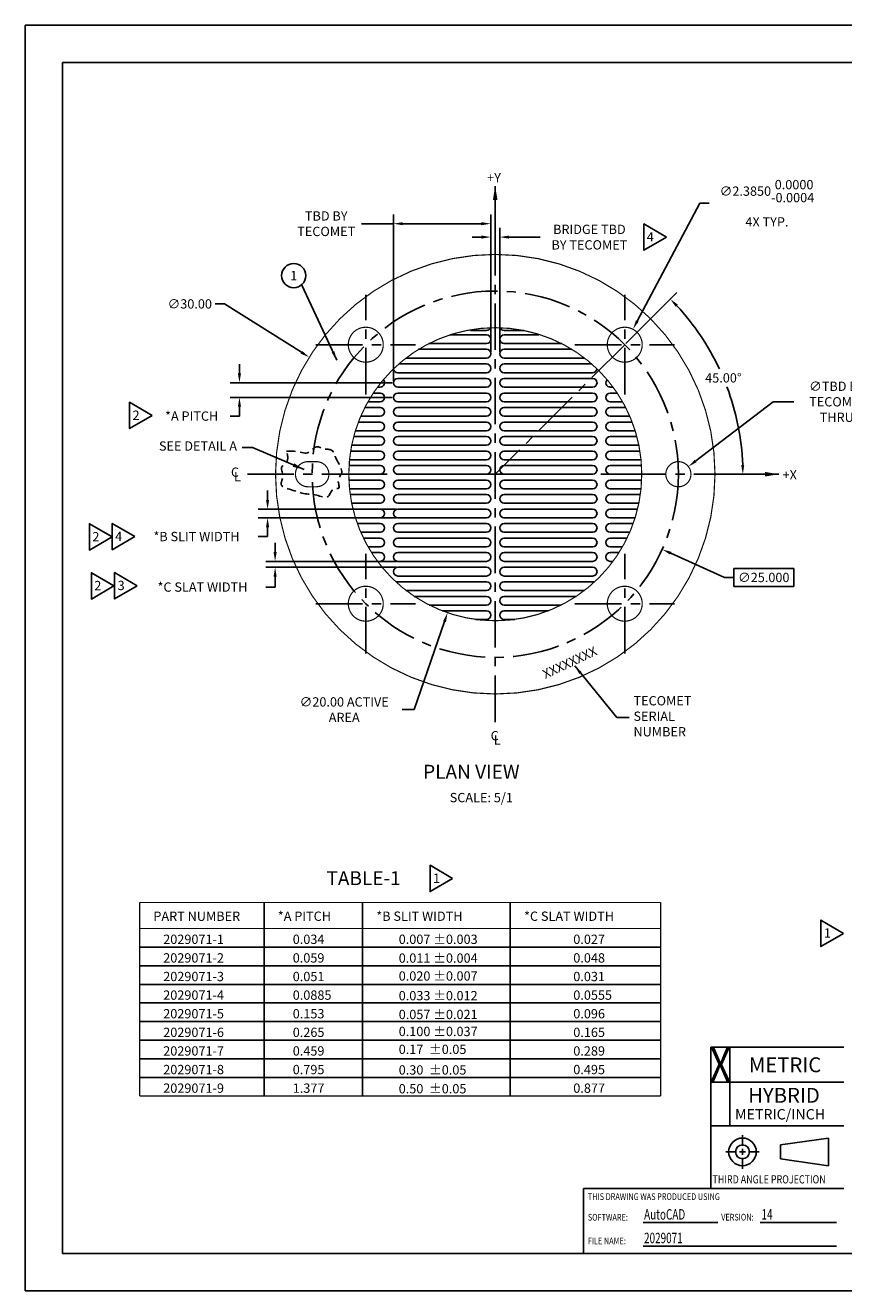
# Model space of a CAD drawing. Extents: x -32 to 80, y -56 to 31.
# Drawn here: x -32 to 24, y -56 to 31 of the extents above; entities that cross this region are included whole.
import ezdxf
from ezdxf.enums import TextEntityAlignment as Align

# ---------------------------------------------------------------- set-up
doc = ezdxf.new("R2010")
doc.units = 0
doc.linetypes.add('CENTER', pattern=[50.8, 31.75, -6.35, 6.35, -6.35])
doc.linetypes.add('DASHED', pattern=[0.75, 0.5, -0.25])
doc.layers.get('0').update_dxf_attribs({"linetype": 'CONTINUOUS'})
doc.layers.get('DEFPOINTS').update_dxf_attribs({"linetype": 'CONTINUOUS'})
for name, color, linetype in [('BASIC', 5, 'CONTINUOUS'), ('DIM', 3, 'CONTINUOUS'), ('GRID', 5, 'CONTINUOUS')]:
    doc.layers.add(name, color=color, linetype=linetype)
doc.styles.add('ROMAND', font='romand', dxfattribs={"width": 0.8})
doc.styles.add('ROMANS', font='romans.shx', dxfattribs={"width": 0.9})
doc.dimstyles.get("Standard").update_dxf_attribs({"dimtxt": 0.18, "dimasz": 0.18, "dimexe": 0.18, "dimexo": 0.0625, "dimgap": 0.09, "dimtad": 0, "dimtih": 1, "dimtoh": 1, "dimdec": 4, "dimzin": 0, "dimtxsty": 'STANDARD', "dimcen": 0.09, "dimazin": 3, "dimtfac": 1, "dimtdec": 4, "dimtofl": 0, "dimtmove": 0, "dimatfit": 3, "dimtolj": 1, "dimtzin": 0})

# ---------------------------------------------------------------- blocks, each defined once
blk = doc.blocks.new('*D5')
at = {"color": 0, "linetype": 'BYBLOCK'}
for p, q in [((18.975, 4.943), (13.686, 0.906)), ((20.377, 4.943), (18.975, 4.943))]:
    blk.add_line(p, q, dxfattribs=at)
blk.add_solid([(13.622, 0.99), (13.75, 0.821), (13.181, 0.52)], dxfattribs=at)
at = {"layer": 'DEFPOINTS', "color": 0, "linetype": 'BYBLOCK'}
for p in [(13.181, 0.52), (11.819, -0.52)]:
    blk.add_point(p, dxfattribs=at)
at = {"color": 0, "linetype": 'BYBLOCK', "insert": (23.311, 4.943), "char_height": 0.635, "attachment_point": 5}
blk.add_mtext('\\A1;∅TBD BY\\P TECOMET\\PTHRU', dxfattribs=at)
blk = doc.blocks.new('*D6')
at = {"color": 0, "linetype": 'BYBLOCK'}
for p, q in [((-0.305, 8.326), (-0.305, 16.817)), ((0.305, 8.326), (0.305, 16.817)), ((-0.94, 16.182), (-1.575, 16.182)), ((0.94, 16.182), (3.056, 16.182))]:
    blk.add_line(p, q, dxfattribs=at)
for points in [[(-0.94, 16.288), (-0.94, 16.076), (-0.305, 16.182)], [(0.94, 16.288), (0.94, 16.076), (0.305, 16.182)]]:
    blk.add_solid(points, dxfattribs=at)
at = {"layer": 'DEFPOINTS', "color": 0, "linetype": 'BYBLOCK'}
for p in [(0.305, 16.182), (-0.305, 8.226), (0.305, 8.226)]:
    blk.add_point(p, dxfattribs=at)
at = {"color": 0, "linetype": 'BYBLOCK', "insert": (6.426, 16.182), "char_height": 0.635, "attachment_point": 5}
blk.add_mtext('\\A1;BRIDGE TBD\\PBY TECOMET', dxfattribs=at)
blk = doc.blocks.new('*D7')
at = {"color": 0, "linetype": 'BYBLOCK'}
for p, q in [((-6.945, 6.344), (-6.945, 17.732)), ((-0.305, 8.326), (-0.305, 17.732)), ((-6.945, 17.097), (-9.122, 17.097)), ((-0.94, 17.097), (-6.31, 17.097))]:
    blk.add_line(p, q, dxfattribs=at)
for points in [[(-6.31, 17.203), (-6.31, 16.992), (-6.945, 17.097)], [(-0.94, 17.203), (-0.94, 16.992), (-0.305, 17.097)]]:
    blk.add_solid(points, dxfattribs=at)
at = {"layer": 'DEFPOINTS', "color": 0, "linetype": 'BYBLOCK'}
for p in [(-0.305, 17.097), (-0.305, 8.226), (-6.945, 6.244)]:
    blk.add_point(p, dxfattribs=at)
at = {"color": 0, "linetype": 'BYBLOCK', "insert": (-11.538, 17.097), "char_height": 0.635, "attachment_point": 5}
blk.add_mtext('\\A1;TBD BY\\PTECOMET', dxfattribs=at)
blk = doc.blocks.new('*D8')
at = {"color": 0, "linetype": 'BYBLOCK'}
for p, q in [((-15.543, -1.754), (-15.543, -1.119)), ((-6.748, -2.389), (-16.178, -2.389)), ((-6.748, -2.983), (-16.178, -2.983)), ((-15.543, -4.253), (-16.178, -4.253)), ((-15.543, -3.618), (-15.543, -4.253))]:
    blk.add_line(p, q, dxfattribs=at)
for points in [[(-15.649, -1.754), (-15.437, -1.754), (-15.543, -2.389)], [(-15.649, -3.618), (-15.437, -3.618), (-15.543, -2.983)]]:
    blk.add_solid(points, dxfattribs=at)
at = {"layer": 'DEFPOINTS', "color": 0, "linetype": 'BYBLOCK'}
for p in [(-6.648, -2.389), (-15.543, -2.983), (-6.648, -2.983)]:
    blk.add_point(p, dxfattribs=at)
at = {"color": 0, "linetype": 'BYBLOCK', "insert": (-20.394, -4.253), "char_height": 0.635, "attachment_point": 5}
blk.add_mtext('\\A1;*B SLIT WIDTH', dxfattribs=at)
blk = doc.blocks.new('*D9')
at = {"color": 0, "linetype": 'BYBLOCK'}
for p, q in [((-15.03, -5.312), (-15.03, -4.677)), ((-6.748, -5.947), (-15.665, -5.947)), ((-6.748, -6.353), (-15.665, -6.353)), ((-15.03, -7.702), (-15.665, -7.702)), ((-15.03, -6.988), (-15.03, -7.702))]:
    blk.add_line(p, q, dxfattribs=at)
for points in [[(-15.135, -5.312), (-14.924, -5.312), (-15.03, -5.947)], [(-15.135, -6.988), (-14.924, -6.988), (-15.03, -6.353)]]:
    blk.add_solid(points, dxfattribs=at)
at = {"layer": 'DEFPOINTS', "color": 0, "linetype": 'BYBLOCK'}
for p in [(-6.648, -5.947), (-15.03, -6.353), (-6.648, -6.353)]:
    blk.add_point(p, dxfattribs=at)
at = {"color": 0, "linetype": 'BYBLOCK', "insert": (-19.986, -7.702), "char_height": 0.635, "attachment_point": 5}
blk.add_mtext('\\A1;*C SLAT WIDTH', dxfattribs=at)
blk = doc.blocks.new('*D10')
at = {"color": 0, "linetype": 'BYBLOCK'}
for p, q in [((-17.463, 6.879), (-17.463, 7.514)), ((-7.045, 6.244), (-18.098, 6.244)), ((-7.045, 5.243), (-18.098, 5.243)), ((-17.463, 4.608), (-17.463, 3.967)), ((-17.463, 3.967), (-18.098, 3.967))]:
    blk.add_line(p, q, dxfattribs=at)
for points in [[(-17.569, 6.879), (-17.357, 6.879), (-17.463, 6.244)], [(-17.569, 4.608), (-17.357, 4.608), (-17.463, 5.243)]]:
    blk.add_solid(points, dxfattribs=at)
at = {"layer": 'DEFPOINTS', "color": 0, "linetype": 'BYBLOCK'}
for p in [(-6.945, 6.244), (-17.463, 5.243), (-6.945, 5.243)]:
    blk.add_point(p, dxfattribs=at)
at = {"color": 0, "linetype": 'BYBLOCK', "insert": (-20.726, 3.967), "char_height": 0.635, "attachment_point": 5}
blk.add_mtext('\\A1;*A PITCH  ', dxfattribs=at)
blk = doc.blocks.new('CIRNUM')
blk.add_circle((0.011, -0.043), 0.162)
at = {"flags": 4}
blk.add_attdef('NUM', text='', height=0.125, dxfattribs=at).set_placement((0.011, -0.105), align=Align.CENTER)
blk = doc.blocks.new('*D14')
at = {"color": 0, "linetype": 'BYBLOCK'}
for p, q in [((15.646, -7.046), (11.977, -5.393)), ((20.374, -6.429), (16.281, -6.429)), ((16.281, -6.429), (16.281, -7.664)), ((20.374, -7.664), (20.374, -6.429)), ((16.281, -7.046), (15.646, -7.046)), ((16.281, -7.664), (20.374, -7.664))]:
    blk.add_line(p, q, dxfattribs=at)
blk.add_solid([(12.02, -5.297), (11.933, -5.49), (11.398, -5.133)], dxfattribs=at)
at = {"layer": 'DEFPOINTS', "color": 0, "linetype": 'BYBLOCK'}
for p in [(-11.398, 5.133), (11.398, -5.133)]:
    blk.add_point(p, dxfattribs=at)
at = {"color": 0, "linetype": 'BYBLOCK', "insert": (18.328, -7.046), "char_height": 0.635, "attachment_point": 5}
blk.add_mtext('\\A1;∅25.000', dxfattribs=at)
blk = doc.blocks.new('TRIANGNUM')
blk.add_lwpolyline([(0.126, 0.01), (-0.178, 0.187), (-0.178, -0.167)], close=True)
at = {"flags": 4}
blk.add_attdef('NUM', text='', height=0.125, dxfattribs=at).set_placement((-0.091, -0.049), align=Align.CENTER)
blk = doc.blocks.new('*D20')
at = {"color": 0, "linetype": 'BYBLOCK'}
blk.add_line((8.91, 8.91), (12.401, 12.401), dxfattribs=at)
for start, end in [(25.1808, 42.84765), (2.15257, 20.63492)]:
    blk.add_arc((0, 0), 16.903, start, end, dxfattribs=at)
for points in [[(12.316, 11.422), (12.469, 11.568), (11.952, 11.952)], [(16.997, 0.637), (16.785, 0.633), (16.903, 0)]]:
    blk.add_solid(points, dxfattribs=at)
at = {"layer": 'DEFPOINTS', "color": 0, "linetype": 'BYBLOCK'}
for p in [(8.839, 8.839), (16.327, 4.375), (-16.914, 0), (0, 0), (16.914, 0)]:
    blk.add_point(p, dxfattribs=at)
at = {"color": 0, "linetype": 'BYBLOCK', "insert": (15.572, 6.574), "char_height": 0.635, "attachment_point": 5}
blk.add_mtext('\\A1;45.00°', dxfattribs=at)
blk = doc.blocks.new('*D21')
at = {"color": 0, "linetype": 'BYBLOCK'}
for p, q in [((-5.534, -16.069), (-3.463, -10.055)), ((-6.36, -16.069), (-5.534, -16.069))]:
    blk.add_line(p, q, dxfattribs=at)
blk.add_solid([(-3.563, -10.021), (-3.363, -10.09), (-3.256, -9.455)], dxfattribs=at)
at = {"layer": 'DEFPOINTS', "color": 0, "linetype": 'BYBLOCK'}
for p in [(3.256, 9.455), (-3.256, -9.455)]:
    blk.add_point(p, dxfattribs=at)
at = {"color": 0, "linetype": 'BYBLOCK', "insert": (-10.311, -16.069), "char_height": 0.635, "attachment_point": 5}
blk.add_mtext('\\A1;∅20.00 ACTIVE\\PAREA', dxfattribs=at)
blk = doc.blocks.new('*D22')
at = {"color": 0, "linetype": 'BYBLOCK'}
for p, q in [((-19.127, 11.624), (-18.492, 11.624)), ((-18.492, 11.624), (-13.237, 8.321))]:
    blk.add_line(p, q, dxfattribs=at)
blk.add_solid([(-13.181, 8.41), (-13.293, 8.231), (-12.699, 7.983)], dxfattribs=at)
at = {"layer": 'DEFPOINTS', "color": 0, "linetype": 'BYBLOCK'}
for p in [(-12.699, 7.983), (12.699, -7.983)]:
    blk.add_point(p, dxfattribs=at)
at = {"color": 0, "linetype": 'BYBLOCK', "insert": (-20.855, 11.624), "char_height": 0.635, "attachment_point": 5}
blk.add_mtext('\\A1;∅30.00', dxfattribs=at)
blk = doc.blocks.new('*D23')
at = {"color": 0, "linetype": 'BYBLOCK'}
for p, q in [((13.96, 18.494), (9.695, 10.453)), ((14.595, 18.494), (13.96, 18.494))]:
    blk.add_line(p, q, dxfattribs=at)
blk.add_solid([(9.602, 10.503), (9.789, 10.404), (9.398, 9.892)], dxfattribs=at)
at = {"layer": 'DEFPOINTS', "color": 0, "linetype": 'BYBLOCK'}
for p in [(9.398, 9.892), (8.28, 7.785)]:
    blk.add_point(p, dxfattribs=at)
at = {"color": 0, "linetype": 'BYBLOCK', "insert": (18.546, 18.494), "char_height": 0.635, "attachment_point": 5}
blk.add_mtext('\\A1;∅2.3850\\S 0.0000^ -0.0004;\\P4X TYP.', dxfattribs=at)
blk = doc.blocks.new('NASA-CM1')
for p, q in [((213.35, 519.93), (213.35, 532.63)), ((213.35, 532.63), (772.15, 532.63)), ((213.35, 532.63), (213.35, 100.83)), ((226.05, 519.93), (759.45, 519.93)), ((226.05, 519.93), (226.05, 113.53)), ((447.35, 183.9), (447.35, 135.75)), ((447.35, 183.9), (492.75, 183.9)), ((453.8, 183.9), (453.8, 157.1)), ((447.35, 171.96), (492.75, 171.96)), ((447.35, 157.1), (492.75, 157.1)), ((447.35, 157.1), (492.75, 157.1)), ((458.14, 150.23), (458.14, 153.94)), ((487.44, 152.92), (471.16, 150.56)), ((487.44, 152.92), (487.44, 143.47)), ((456.11, 148.2), (452.41, 148.2)), ((457.13, 148.2), (459.16, 148.2)), ((458.14, 147.18), (458.14, 149.21)), ((460.18, 148.2), (463.88, 148.2)), ((471.16, 150.56), (471.16, 145.84)), ((458.14, 146.17), (458.14, 142.46)), ((471.16, 145.84), (487.44, 143.47)), ((403.85, 135.75), (403.85, 113.53)), ((403.85, 135.75), (492.75, 135.75)), ((424.27, 124.13), (449.67, 124.13)), ((464.13, 124.13), (490.19, 124.13)), ((226.05, 113.53), (759.45, 113.53)), ((424.27, 116.03), (490.19, 116.03)), ((772.15, 100.83), (213.35, 100.83)), ((213.35, 100.83), (226.05, 100.83))]:
    blk.add_line(p, q)
for radius in [4.72, 2.36]:
    blk.add_circle((458.14, 148.2), radius)
at = {"style": 'ROMAND'}
for s, height, p in [('METRIC', 5.08, (460.3, 175.37)), ('HYBRID', 5.08, (460.06, 164.96)), ('METRIC/INCH', 3.556, (455.59, 159.25))]:
    blk.add_text(s, height=height, dxfattribs=at).set_placement(p)
at = {"width": 0.8}
for s, height, style, p in [('THIRD ANGLE PROJECTION', 2.794, 'ROMAND', (447.89, 137.43)), ('THIS DRAWING WAS PRODUCED USING', 2.286, 'ROMANS', (405.36, 131.78)), ('SOFTWARE:', 2.286, 'ROMANS', (405.35, 124.75)), ('VERSION:', 2.286, 'ROMANS', (450.88, 124.77)), ('FILE NAME:', 2.286, 'ROMANS', (405.34, 116.68))]:
    blk.add_text(s, height=height, dxfattribs=dict(at, style=style)).set_placement(p)
at = {"style": 'ROMAND', "width": 0.9}
blk.add_attdef('3', text='', height=6.35, rotation=90, dxfattribs=at).set_placement((768.07, 298.69), align=Align.CENTER)
blk.add_attdef('2', (768.07, 230.2), '', height=6.35, rotation=90, dxfattribs=at)
for tag, height, style, width, p in [('36', 3.56, 'ROMANS', 0.9, (506.72, 183.41)), ('37', 3.56, 'ROMANS', 0.9, (528.64, 183.41)), ('53', 11.94, 'ROMAND', 0.8, (450.58, 171.92)), ('39', 3.56, 'ROMANS', 0.9, (506.26, 172.97)), ('40', 3.56, 'ROMANS', 0.9, (528.55, 172.97)), ('16', 3.17, 'ROMANS', 0.7, (633.34, 171.73)), ('17', 3.17, 'ROMANS', 0.7, (648.96, 171.73)), ('54', 14.86, 'ROMAND', 0.65, (450.54, 157.12)), ('41', 3.17, 'ROMANS', 1.5, (498.31, 165.67)), ('43', 3.17, 'ROMANS', 1.5, (498.31, 161.03)), ('44', 3.17, 'ROMANS', 1.5, (555.81, 161.03)), ('19', 3.17, 'ROMANS', 0.7, (633.34, 162.24)), ('20', 3.17, 'ROMANS', 0.7, (648.96, 162.24)), ('4', 6.35, 'ROMAND', 0.9, (708.65, 158.87)), ('45', 3.17, 'ROMANS', 1.5, (498.31, 156.15)), ('22', 3.17, 'ROMANS', 0.7, (633.34, 152.74)), ('23', 3.17, 'ROMANS', 0.7, (648.96, 152.74)), ('46', 3.17, 'ROMANS', 1.5, (498.25, 151.32)), ('5', 4.75, 'ROMAND', 0.9, (708.65, 149.11)), ('47', 3.17, 'ROMANS', 1.5, (498.45, 139.4)), ('25', 3.17, 'ROMANS', 0.7, (633.34, 143.25)), ('26', 3.17, 'ROMANS', 0.7, (648.96, 143.25)), ('6', 4.75, 'ROMAND', 0.9, (708.65, 139.02)), ('48', 3.17, 'ROMANS', 1.5, (498.45, 134.47)), ('28', 3.17, 'ROMANS', 0.7, (633.34, 133.65)), ('29', 3.17, 'ROMANS', 0.7, (648.96, 133.65)), ('10', 3.56, 'ROMANS', 0.7, (517.83, 127.66)), ('8', 3.56, 'ROMANS', 0.7, (567.11, 127.66)), ('31', 3.17, 'ROMANS', 0.7, (633.34, 124.15)), ('32', 3.17, 'ROMANS', 0.7, (648.96, 124.15)), ('9', 3.56, 'ROMANS', 0.7, (517.72, 121.31)), ('7', 3.56, 'ROMANS', 0.7, (567, 121.31)), ('34', 3.17, 'ROMANS', 0.7, (633.34, 114.66)), ('35', 3.17, 'ROMANS', 0.7, (648.96, 114.66))]:
    blk.add_attdef(tag, text='', height=height, dxfattribs=dict(style=style, width=width)).set_placement(p, align=Align.CENTER)
for tag, p, height, style, width in [('15', (594.33, 171.73), 3.17, 'ROMANS', 0.7), ('42', (530.66, 166.07), 2.54, 'ROMANS', 0.8), ('18', (594.33, 162.24), 3.17, 'ROMANS', 0.7), ('21', (594.33, 152.74), 3.17, 'ROMANS', 0.7), ('24', (594.33, 143.25), 3.17, 'ROMANS', 0.7), ('49', (565.65, 134.81), 2.54, 'ROMANS', 0.8), ('27', (594.33, 133.65), 3.17, 'ROMANS', 0.7), ('50', (424.56, 125.1), 3.56, 'ROMANS', 0.7), ('51', (464.63, 125.1), 3.56, 'ROMANS', 0.7), ('30', (594.33, 124.15), 3.17, 'ROMANS', 0.7), ('1', (686.28, 123.04), 6.35, 'ROMAND', 0.9), ('52', (424.54, 117.04), 3.56, 'ROMANS', 0.7), ('33', (594.33, 114.66), 3.17, 'ROMANS', 0.7), ('11', (667.97, 115.12), 3.56, 'ROMANS', 0.7), ('12', (693.23, 115.12), 3.56, 'ROMANS', 0.7), ('13', (716.98, 115.12), 3.56, 'ROMANS', 0.7), ('14', (739.78, 115.12), 3.56, 'ROMANS', 0.7)]:
    blk.add_attdef(tag, p, '', height=height, dxfattribs=dict(style=style, width=width))

msp = doc.modelspace()

# ---------------------------------------------------------------- linework, layer by layer
for p, q in [((-15.78322, -29.22674), (-15.78322, -42.43567)), ((-9.05902, -29.22674), (-9.05902, -42.43567)), ((1.02504, -29.22674), (1.02504, -42.43567)), ((-24.27828, -32.27567), (11.29244, -32.27567)), ((-24.27828, -33.54567), (11.29244, -33.54567)), ((-24.27828, -34.81567), (11.29244, -34.81567)), ((-24.27828, -36.08567), (11.29244, -36.08567)), ((-24.27828, -37.35567), (11.29244, -37.35567)), ((-24.27828, -38.62567), (11.29244, -38.62567)), ((-24.27828, -39.89567), (11.29244, -39.89567)), ((-24.27828, -41.16567), (11.29244, -41.16567))]:
    msp.add_line(p, q)
at = {"linetype": 'DASHED', "ltscale": 1.25, "flags": 128}
msp.add_lwpolyline([(-14.26023, 1.56847), (-13.96561, 1.57597), (-13.71987, 1.56476), (-13.51635, 1.5409), (-13.34842, 1.51047), (-13.20944, 1.47951), (-13.09276, 1.4541), (-12.99174, 1.44029), (-12.89974, 1.44414), (-12.81124, 1.4698), (-12.72523, 1.51368), (-12.64183, 1.5703), (-12.56114, 1.63415), (-12.48329, 1.69974), (-12.40839, 1.76157), (-12.33654, 1.81415), (-12.26787, 1.85197), (-12.2023, 1.87105), (-12.139, 1.87346), (-12.07696, 1.86279), (-12.01515, 1.84263), (-11.95256, 1.81657), (-11.88817, 1.78819), (-11.82097, 1.76107), (-11.74993, 1.73881), (-11.67452, 1.72394), (-11.59603, 1.7148), (-11.51625, 1.7087), (-11.43695, 1.70293), (-11.35992, 1.69479), (-11.28692, 1.68157), (-11.21975, 1.66056), (-11.16017, 1.62907), (-11.1093, 1.58503), (-11.06563, 1.52899), (-11.02698, 1.4621), (-10.99116, 1.38555), (-10.95601, 1.30051), (-10.91933, 1.20816), (-10.87896, 1.10967), (-10.83271, 1.00622), (-10.77935, 0.89907), (-10.72144, 0.78981), (-10.66249, 0.68012), (-10.606, 0.57167), (-10.55548, 0.46614), (-10.51443, 0.36521), (-10.48636, 0.27054), (-10.47477, 0.18383), (-10.48184, 0.10609), (-10.50439, 0.03579), (-10.53793, -0.02927), (-10.57796, -0.09128), (-10.61997, -0.15244), (-10.65947, -0.21492), (-10.69194, -0.28093), (-10.7129, -0.35265), (-10.71927, -0.43138), (-10.7138, -0.51482), (-10.70064, -0.59977), (-10.68396, -0.68302), (-10.66793, -0.76138), (-10.65672, -0.83164), (-10.65449, -0.89062), (-10.66542, -0.9351), (-10.69244, -0.96319), (-10.73353, -0.97815), (-10.78545, -0.98456), (-10.84495, -0.987), (-10.90878, -0.99002), (-10.9737, -0.9982), (-11.03644, -1.01611), (-11.09378, -1.04833), (-11.14341, -1.09781), (-11.18689, -1.16116), (-11.22673, -1.23335), (-11.26543, -1.30938), (-11.30552, -1.38422), (-11.34949, -1.45288), (-11.39986, -1.51033), (-11.45914, -1.55156), (-11.52912, -1.57299), (-11.60874, -1.57678), (-11.69625, -1.56652), (-11.78985, -1.54579), (-11.88778, -1.51818), (-11.98828, -1.48728), (-12.08956, -1.45667), (-12.18986, -1.42994), (-12.28785, -1.4098), (-12.38402, -1.39541), (-12.4793, -1.38505), (-12.57464, -1.377), (-12.67096, -1.36954), (-12.7692, -1.36095), (-12.87029, -1.3495), (-12.97517, -1.33349), (-13.0845, -1.31164), (-13.19781, -1.28448), (-13.31437, -1.25299), (-13.43344, -1.21817), (-13.55429, -1.18098), (-13.67616, -1.14242), (-13.79834, -1.10347), (-13.92007, -1.0651), (-14.04027, -1.02797), (-14.15649, -0.99132), (-14.26591, -0.95409), (-14.36574, -0.91518), (-14.45317, -0.87352), (-14.52539, -0.82803), (-14.5796, -0.77763), (-14.61299, -0.72123), (-14.6241, -0.65809), (-14.61686, -0.5888), (-14.59653, -0.51431), (-14.56837, -0.43554), (-14.53765, -0.35343), (-14.50964, -0.26891), (-14.4896, -0.18292), (-14.4828, -0.09638), (-14.49259, -0.01019), (-14.51466, 0.075), (-14.54278, 0.15856), (-14.57073, 0.23989), (-14.59228, 0.31837), (-14.60121, 0.39338), (-14.59129, 0.46432), (-14.5563, 0.53056), (-14.49319, 0.59296), (-14.41171, 0.65823), (-14.32476, 0.73456), (-14.24527, 0.83014), (-14.18615, 0.95313), (-14.16033, 1.11173), (-14.18071, 1.31411), (-14.26023, 1.56847)], dxfattribs=at)
at = {"const_width": 0.08}
for points in [[(-24.27828, -29.22674), (11.29244, -29.22674)], [(-24.27828, -29.22674), (-24.27828, -42.43567)], [(11.29244, -29.22674), (11.29244, -42.43567)], [(-24.27828, -31.00567), (11.29244, -31.00567)], [(-24.27828, -42.43567), (11.29244, -42.43567)]]:
    msp.add_lwpolyline(points, dxfattribs=at)
at = {"layer": 'BASIC', "linetype": 'CENTER', "ltscale": 0.1}
for p, q in [((0, -16.91445), (0, 19.53316)), ((-8.8388, 5.43989), (-8.8388, 12.23771)), ((8.8388, 5.43996), (8.8388, 12.23778)), ((-12.23778, 8.8388), (-5.43996, 8.8388)), ((5.43989, 8.8388), (12.23771, 8.8388)), ((-16.91445, 0), (16.91445, 0)), ((-8.8388, -12.23771), (-8.8388, -5.43996)), ((8.8388, -12.23771), (8.8388, -5.43989)), ((-12.23771, -8.8388), (-5.43989, -8.8388)), ((5.43996, -8.8388), (12.23778, -8.8388))]:
    msp.add_line(p, q, dxfattribs=at)
at = {"layer": 'BASIC', "const_width": 0.08}
for points in [[(-15, 0, 1), (15, 0, 1)], [(-10.03137, 8.8388, 1), (-7.64637, 8.8388, 1)], [(10, 0, 1), (-10, 0, 1)], [(7.6463, 8.83887, 1), (10.0313, 8.83887, 1)], [(-10.0313, -8.83887, 1), (-7.6463, -8.83887, 1)], [(7.64637, -8.8388, 1), (10.03137, -8.8388, 1)]]:
    msp.add_lwpolyline(points, format="xyb", close=True, dxfattribs=at)
at = {"layer": 'BASIC', "linetype": 'CONTINUOUS', "const_width": 0.08}
for points in [[(-12.78575, 0.85725, 1), (-12.78575, -0.85725), (-12.21425, -0.85725, 1), (-12.21425, 0.85725)], [(11.64275, 0, 1), (13.35725, 0, 1)]]:
    msp.add_lwpolyline(points, format="xyb", close=True, dxfattribs=at)
at = {"layer": 'BASIC', "linetype": 'CENTER', "ltscale": 0.1}
msp.add_circle((0, 0), 12.5, dxfattribs=at)
at = {"layer": 'DIM', "linetype": 'CENTER', "ltscale": 0.1}
msp.add_line((8.8388, 8.83887), (0, 0), dxfattribs=at)
at = {"layer": 'GRID', "linetype": 'CONTINUOUS'}
for points in [[(-3.10879, 9.50449), (-0.60208, 9.50449, -1), (-0.60208, 8.90984), (-4.54034, 8.90984)], [(-0.32657, 9.99467, -0.30532703), (-0.60208, 9.80913), (-1.68538, 9.80913)], [(4.54034, 8.90984), (0.60208, 8.90984, -1), (0.60208, 9.50449), (2.97904, 9.50449)], [(1.94448, 9.80913), (0.60208, 9.80913, -0.30532703), (0.32657, 9.99467, -0.20789888)], [(-5.23001, 8.52332), (-0.60208, 8.52332, -1), (-0.60208, 7.92867), (-6.09395, 7.92867)], [(6.09395, 7.92867), (0.60208, 7.92867, -1), (0.60208, 8.52332), (5.23001, 8.52332)], [(-6.58898, 7.52233), (-0.60208, 7.52233, -1), (-0.60208, 6.92768), (-6.64769, 6.92768, -0.38612503), (-6.94363, 7.19625, -0.38612503)], [(6.94363, 7.19625, -0.38612503), (6.64769, 6.92768), (0.60208, 6.92768, -1), (0.60208, 7.52233), (6.58898, 7.52233)], [(-7.63988, 6.45231, -0.66516877), (-7.85186, 5.9465), (-8.03984, 5.9465)], [(-7.63988, 6.45231, -0.66516877), (-7.85186, 5.9465), (-8.03984, 5.9465)], [(7.63988, 6.45231, 0.66516877), (7.85186, 5.9465), (8.03984, 5.9465)], [(7.63988, 6.45231, 0.66516877), (7.85186, 5.9465), (8.03984, 5.9465)], [(-8.32506, 5.54016), (-7.85186, 5.54016, -1), (-7.85186, 4.94551), (-8.69149, 4.94551)], [(8.69149, 4.94551), (7.85186, 4.94551, -1), (7.85186, 5.54016), (8.32506, 5.54016)], [(-8.90032, 4.55899), (-7.85186, 4.55899, -1), (-7.85186, 3.96434), (-9.18063, 3.96434)], [(9.18063, 3.96434), (7.85186, 3.96434, -1), (7.85186, 4.55899), (8.90032, 4.55899)], [(-9.34562, 3.55799), (-7.85186, 3.55799, -1), (-7.85186, 2.96334), (-9.55084, 2.96334)], [(9.55084, 2.96334), (7.85186, 2.96334, -1), (7.85186, 3.55799), (9.34562, 3.55799)], [(-9.6623, 2.57682), (-7.85186, 2.57682, -1), (-7.85186, 1.98217), (-9.80158, 1.98217)], [(9.80158, 1.98217), (7.85186, 1.98217, -1), (7.85186, 2.57682), (9.6623, 2.57682)], [(-9.87506, 1.57582), (-7.85186, 1.57582, -1), (-7.85186, 0.98117), (-9.95175, 0.98117)], [(9.95175, 0.98117), (7.85186, 0.98117, -1), (7.85186, 1.57582), (9.87506, 1.57582)], [(-9.9823, 0.59465), (-7.85186, 0.59465, -1), (-7.85186, 0), (-10.19692, 0)], [(9.80307, 0), (7.85186, 0, -1), (7.85186, 0.59465), (9.9823, 0.59465)], [(-9.99174, -0.40634), (-7.85186, -0.40634, -1), (-7.85186, -1.00099), (-9.94977, -1.00099)], [(9.94977, -1.00099), (7.85186, -1.00099, -1), (7.85186, -0.40634), (9.99174, -0.40634)], [(-9.90327, -1.38752), (-7.85186, -1.38752, -1), (-7.85186, -1.98217), (-9.80158, -1.98217)], [(9.80158, -1.98217), (7.85186, -1.98217, -1), (7.85186, -1.38752), (9.90327, -1.38752)], [(-9.71056, -2.38851), (-7.85186, -2.38851, -1), (-7.85186, -2.98316), (-9.54467, -2.98316)], [(9.54467, -2.98316), (7.85186, -2.98316, -1), (7.85186, -2.38851), (9.71056, -2.38851)], [(-9.41516, -3.36969), (-7.85186, -3.36969, -1), (-7.85186, -3.96434), (-9.18063, -3.96434)], [(9.18063, -3.96434), (7.85186, -3.96434, -1), (7.85186, -3.36969), (9.41516, -3.36969)], [(-8.99428, -4.37068), (-7.85186, -4.37068, -1), (-7.85186, -4.96533), (-8.68018, -4.96533)], [(8.68018, -4.96533), (7.85186, -4.96533, -1), (7.85186, -4.37068), (8.99428, -4.37068)], [(-8.44735, -5.35185), (-7.85186, -5.35185, -1), (-7.85186, -5.9465), (-8.03984, -5.9465)], [(8.44735, -5.35185), (7.85186, -5.35185, 1), (7.85186, -5.9465), (8.03984, -5.9465)], [(-6.76963, -7.36017, -0.10603531), (-6.64769, -7.33402), (-0.60208, -7.33402, -1), (-0.60208, -7.92867), (-6.09395, -7.92867)], [(6.76963, -7.36017, 0.10603531), (6.64769, -7.33402), (0.60208, -7.33402, 1), (0.60208, -7.92867), (6.09395, -7.92867)], [(-5.52517, -8.33502), (-0.60208, -8.33502, -1), (-0.60208, -8.92967), (-4.50123, -8.92967)], [(4.50123, -8.92967), (0.60208, -8.92967, -1), (0.60208, -8.33502), (5.52517, -8.33502)], [(-3.63437, -9.31619), (-0.60208, -9.31619, -1), (-0.60208, -9.91084), (-1.35231, -9.91084)], [(1.3324, -9.91084), (0.60208, -9.91084, -1), (0.60208, -9.31619), (3.63437, -9.31619)]]:
    msp.add_lwpolyline(points, format="xyb", dxfattribs=at)
for points in [[(-0.60208, 6.54115, -1), (-0.60208, 5.9465), (-6.64769, 5.9465, -1), (-6.64769, 6.54115)], [(-0.60208, 6.54115, -1), (-0.60208, 5.9465), (-6.64769, 5.9465, -1), (-6.64769, 6.54115)], [(6.64769, 6.54115, -1), (6.64769, 5.9465), (0.60208, 5.9465, -1), (0.60208, 6.54115)], [(6.64769, 6.54115, -1), (6.64769, 5.9465), (0.60208, 5.9465, -1), (0.60208, 6.54115)], [(-0.60208, 5.54016, -1), (-0.60208, 4.94551), (-6.64769, 4.94551, -1), (-6.64769, 5.54016)], [(6.64769, 5.54016, -1), (6.64769, 4.94551), (0.60208, 4.94551, -1), (0.60208, 5.54016)], [(-0.60208, 4.55899, -1), (-0.60208, 3.96434), (-6.64769, 3.96434, -1), (-6.64769, 4.55899)], [(6.64769, 4.55899, -1), (6.64769, 3.96434), (0.60208, 3.96434, -1), (0.60208, 4.55899)], [(-0.60208, 3.55799, -1), (-0.60208, 2.96334), (-6.64769, 2.96334, -1), (-6.64769, 3.55799)], [(6.64769, 3.55799, -1), (6.64769, 2.96334), (0.60208, 2.96334, -1), (0.60208, 3.55799)], [(-0.60208, 2.57682, -1), (-0.60208, 1.98217), (-6.64769, 1.98217, -1), (-6.64769, 2.57682)], [(6.64769, 2.57682, -1), (6.64769, 1.98217), (0.60208, 1.98217, -1), (0.60208, 2.57682)], [(-0.60208, 1.57582, -1), (-0.60208, 0.98117), (-6.64769, 0.98117, -1), (-6.64769, 1.57582)], [(6.64769, 1.57582, -1), (6.64769, 0.98117), (0.60208, 0.98117, -1), (0.60208, 1.57582)], [(-0.60208, 0.59465, -1), (-0.60208, 0), (-6.64769, 0, -1), (-6.64769, 0.59465)], [(6.64769, 0.59465, -1), (6.64769, 0), (0.60208, 0, -1), (0.60208, 0.59465)], [(-0.60208, -0.40634, -1), (-0.60208, -1.00099), (-6.64769, -1.00099, -1), (-6.64769, -0.40634)], [(6.64769, -0.40634, -1), (6.64769, -1.00099), (0.60208, -1.00099, -1), (0.60208, -0.40634)], [(-0.60208, -1.38752, -1), (-0.60208, -1.98217), (-6.64769, -1.98217, -1), (-6.64769, -1.38752)], [(6.64769, -1.38752, -1), (6.64769, -1.98217), (0.60208, -1.98217, -1), (0.60208, -1.38752)], [(-0.60208, -2.38851, -1), (-0.60208, -2.98316), (-6.64769, -2.98316, -1), (-6.64769, -2.38851)], [(6.64769, -2.38851, -1), (6.64769, -2.98316), (0.60208, -2.98316, -1), (0.60208, -2.38851)], [(-0.60208, -3.36969, -1), (-0.60208, -3.96434), (-6.64769, -3.96434, -1), (-6.64769, -3.36969)], [(6.64769, -3.36969, -1), (6.64769, -3.96434), (0.60208, -3.96434, -1), (0.60208, -3.36969)], [(-0.60208, -4.37068, -1), (-0.60208, -4.96533), (-6.64769, -4.96533, -1), (-6.64769, -4.37068)], [(6.64769, -4.37068, -1), (6.64769, -4.96533), (0.60208, -4.96533, -1), (0.60208, -4.37068)], [(-0.60208, -5.35185, -1), (-0.60208, -5.9465), (-6.64769, -5.9465, -1), (-6.64769, -5.35185)], [(6.64769, -5.35185, -1), (6.64769, -5.9465), (0.60208, -5.9465, -1), (0.60208, -5.35185)], [(-0.60208, -6.35285, -1), (-0.60208, -6.9475), (-6.64769, -6.9475, -1), (-6.64769, -6.35285)], [(6.64769, -6.35285, -1), (6.64769, -6.9475), (0.60208, -6.9475, -1), (0.60208, -6.35285)]]:
    msp.add_lwpolyline(points, format="xyb", close=True, dxfattribs=at)

# ---------------------------------------------------------------- block references
ref = msp.add_blockref('NASA-CM1', (-74.75127, -75.88904), dxfattribs=dict(xscale=0.2, yscale=0.2, zscale=0.2))
ref.add_attrib('50', 'AutoCAD', (10.16109, -50.86998), dxfattribs={"height": 0.7112, "style": 'ROMANS', "width": 0.7})
ref.add_attrib('51', '14', (18.1743, -50.86998), dxfattribs={"height": 0.7112, "style": 'ROMANS', "width": 0.7})
ref.add_attrib('52', '2029071', (10.15726, -52.48035), dxfattribs={"height": 0.7112, "style": 'ROMANS', "width": 0.7})
ref.add_attrib('53', 'X', dxfattribs={"height": 2.3876, "style": 'ROMAND', "width": 0.8}).set_placement((15.36451, -41.50545), align=Align.CENTER)
at = {"xscale": 5.08, "yscale": 5.08, "zscale": 5.08}
for name, p, values in [('TRIANGNUM', (11.04647, 16.13214), {'NUM': '4'}), ('CIRNUM', (-13.81588, 13.77211), {'NUM': '1'}), ('TRIANGNUM', (-24.05721, 3.95657), {'NUM': '2'}), ('TRIANGNUM', (-26.79846, -4.33179), {'NUM': '2'}), ('TRIANGNUM', (-25.24668, -4.31141), {'NUM': '4'}), ('TRIANGNUM', (-26.66821, -7.67027), {'NUM': '2'}), ('TRIANGNUM', (-25.07692, -7.66185), {'NUM': '3'}), ('TRIANGNUM', (-3.54821, -27.6392), {'NUM': '1'}), ('TRIANGNUM', (23.13274, -31.38556), {'NUM': '1'})]:
    msp.add_blockref(name, p, dxfattribs=at).add_auto_attribs(values)

# ---------------------------------------------------------------- texts
at = {"linetype": 'CONTINUOUS'}
for s, height, p in [('+Y', 0.635, (-0.55544, 19.91871)), ('C', 0.635, (-18.04232, -0.1794)), ('L', 0.635, (-17.83285, -0.4784)), ('+X', 0.635, (19.61232, -0.35783)), ('C', 0.635, (-0.31435, -18.16516)), ('L', 0.635, (-0.10488, -18.46417)), ('%%UPLAN VIEW', 0.9525, (-4.92433, -20.78462)), ('SCALE: 5/1', 0.635, (-3.10973, -22.38701)), ('%%UTABLE-1', 0.9525, (-11.52266, -28.04576)), ('PART NUMBER', 0.635, (-23.33831, -30.48276)), ('*A PITCH ', 0.635, (-14.84326, -30.48276)), ('*B SLIT WIDTH', 0.635, (-8.11906, -30.48276)), ('*C SLAT WIDTH', 0.635, (1.965, -30.48276)), ('2029071-1', 0.635, (-22.66604, -32.05811)), ('0.034', 0.635, (-13.82546, -32.05811)), ('0.007 %%P0.003', 0.635, (-6.59117, -32.05811)), ('0.027', 0.635, (5.32635, -32.05811)), ('2029071-2', 0.635, (-22.66604, -33.32811)), ('0.059', 0.635, (-13.82546, -33.32811)), ('0.011 %%p0.004', 0.635, (-6.59117, -33.34054)), ('0.048', 0.635, (5.32635, -33.32811)), ('2029071-3', 0.635, (-22.66604, -34.59811)), ('0.051', 0.635, (-13.82546, -34.59811)), ('0.020 %%P0.007', 0.635, (-6.59117, -34.5619)), ('0.031', 0.635, (5.32635, -34.59811)), ('2029071-4', 0.635, (-22.66604, -35.86811)), ('0.0885', 0.635, (-13.82546, -35.86811)), ('0.033 %%P0.012', 0.635, (-6.59117, -35.9054)), ('0.0555', 0.635, (5.32635, -35.86811)), ('2029071-5', 0.635, (-22.66604, -37.13811)), ('0.153', 0.635, (-13.82546, -37.13811)), ('0.057 %%P0.021', 0.635, (-6.59117, -37.18783)), ('0.096', 0.635, (5.32635, -37.13811)), ('2029071-6', 0.635, (-22.66604, -38.40811)), ('0.265', 0.635, (-13.82546, -38.40811)), ('0.100 %%P0.037', 0.635, (-6.59117, -38.34813)), ('0.165', 0.635, (5.32635, -38.40811)), ('2029071-7', 0.635, (-22.66604, -39.67811)), ('0.459', 0.635, (-13.82546, -39.67811)), ('0.17  %%P0.05', 0.635, (-6.59117, -39.56949)), ('0.289', 0.635, (5.32635, -39.67811)), ('2029071-8', 0.635, (-22.66604, -40.94811)), ('0.795', 0.635, (-13.82546, -40.94811)), ('0.30  %%P0.05', 0.635, (-6.59117, -40.97405)), ('0.495', 0.635, (5.32635, -40.94811)), ('2029071-9', 0.635, (-22.66604, -42.21811)), ('1.377', 0.635, (-13.82546, -42.21811)), ('0.50  %%P0.05', 0.635, (-6.59117, -42.25648)), ('0.877', 0.635, (5.32635, -42.21811))]:
    msp.add_text(s, height=height, dxfattribs=at).set_placement(p)
msp.add_text('XXXXXXXX', height=0.635, rotation=25, dxfattribs=at).set_placement((3.41342, -13.97627))
at = {"insert": (9.43526, -16.60062), "char_height": 0.635, "attachment_point": 4}
msp.add_mtext('TECOMET\\PSERIAL\\PNUMBER', dxfattribs=at)
at = {"layer": 'DIM', "insert": (-17.63028, 1.84198), "char_height": 0.635, "attachment_point": 6}
msp.add_mtext('SEE DETAIL A', dxfattribs=at)

# ---------------------------------------------------------------- dimensions: what is measured, and where the dimension line sits
at = {"layer": 'DIM'}
for p1, p2, text, override, picture, middle in [((8.28003, 7.78538), (9.39757, 9.89236), '<>\\P4X TYP.', {"dimtxt": 0.635, "dimasz": 0.635, "dimexe": 0.635, "dimexo": 0.1, "dimgap": 0.3, "dimcen": 0, "dimtol": 1, "dimtm": 0.0004}, '*D23', (18.54627, 18.49426)), ((3.2562, 9.45501), (-3.2562, -9.45501), '<> ACTIVE\\PAREA', {"dimtxt": 0.635, "dimasz": 0.635, "dimexe": 0.635, "dimexo": 0.1, "dimgap": 0.3, "dimdec": 2, "dimcen": 0}, '*D21', (-10.31121, -16.06908)), ((11.81862, -0.52019), (13.18138, 0.52019), '%%cTBD BY\\P TECOMET\\PTHRU', {"dimtxt": 0.635, "dimasz": 0.635, "dimexe": 0.635, "dimexo": 0.5, "dimgap": 0.5, "dimdec": 2, "dimcen": 0}, '*D5', (23.31135, 4.94317))]:
    dim = msp.add_diameter_dim_2p(p1=p1, p2=p2, text=text, dimstyle='STANDARD', override=override, dxfattribs=at)
    dim.commit()
    dim.dimension.update_dxf_attribs({"geometry": picture, "text_midpoint": middle, "dimtype": 163})
for base, p1, p2, text, picture, middle in [((-0.30476, 17.09745), (-6.94502, 6.24383), (-0.30476, 8.226), 'TBD BY\\PTECOMET', '*D7', (-11.53847, 17.09745)), ((0.30476, 16.18174), (-0.30476, 8.226), (0.30476, 8.226), 'BRIDGE TBD\\PBY TECOMET', '*D6', (6.42564, 16.18174))]:
    dim = msp.add_linear_dim(base=base, p1=p1, p2=p2, text=text, dimstyle='STANDARD', override={"dimtxt": 0.635, "dimasz": 0.635, "dimexe": 0.635, "dimexo": 0.1, "dimgap": 0.3, "dimdec": 2, "dimcen": 0}, dxfattribs=at)
    dim.commit()
    dim.dimension.update_dxf_attribs({"geometry": picture, "text_midpoint": middle, "dimtype": 160})
dim = msp.add_angular_dim_2l(base=(16.32705, 4.37484), line1=((8.8388, 8.83887), (0, 0)), line2=((-16.91445, 0), (16.91445, 0)), dimstyle='STANDARD', override={"dimtxt": 0.635, "dimasz": 0.635, "dimexe": 0.635, "dimexo": 0.1, "dimgap": 0.3, "dimdec": 2, "dimcen": 0}, dxfattribs=at)
dim.commit()
dim.dimension.update_dxf_attribs({"geometry": '*D20', "text_midpoint": (15.5721, 6.57433), "dimtype": 162})
for p1, p2, override, picture, middle in [((12.69941, -7.9828), (-12.69941, 7.9828), {"dimtxt": 0.635, "dimasz": 0.635, "dimexe": 0.635, "dimexo": 0.1, "dimgap": 0.3, "dimdec": 2, "dimcen": 0}, '*D22', (-20.85548, 11.62383)), ((-11.3976, 5.13271), (11.3976, -5.13271), {"dimtxt": 0.635, "dimasz": 0.635, "dimexe": 0.635, "dimexo": 0.5, "dimgap": -0.3, "dimdec": 3, "dimcen": 0}, '*D14', (18.32757, -7.04604))]:
    dim = msp.add_diameter_dim_2p(p1=p1, p2=p2, dimstyle='STANDARD', override=override, dxfattribs=at)
    dim.commit()
    dim.dimension.update_dxf_attribs({"geometry": picture, "text_midpoint": middle, "dimtype": 163})
for base, p1, p2, text, picture, middle in [((-17.46268, 5.24283), (-6.94502, 6.24383), (-6.94502, 5.24283), '*A PITCH  ', '*D10', (-20.72602, 3.96716)), ((-15.54304, -2.98316), (-6.64769, -2.38851), (-6.64769, -2.98316), '*B SLIT WIDTH', '*D8', (-20.39388, -4.25316)), ((-15.02963, -6.35285), (-6.64769, -5.9465), (-6.64769, -6.35285), '*C SLAT WIDTH', '*D9', (-19.9863, -7.70212))]:
    dim = msp.add_linear_dim(base=base, p1=p1, p2=p2, angle=90, text=text, dimstyle='STANDARD', override={"dimtxt": 0.635, "dimasz": 0.635, "dimexe": 0.635, "dimexo": 0.1, "dimgap": 0.3, "dimdec": 2, "dimcen": 0}, dxfattribs=at)
    dim.commit()
    dim.dimension.update_dxf_attribs({"geometry": picture, "text_midpoint": middle, "dimtype": 160})

# ---------------------------------------------------------------- leaders
for points, override in [([(-0.00443, 19.6654), (0, 15)], {"dimtxt": 0.635, "dimasz": 0.9525, "dimexe": 0.635, "dimexo": 0.1, "dimgap": 0.3, "dimdec": 2, "dimcen": 0}), ([(-10.81339, 7.78173), (-13.19947, 12.89789)], {"dimtxt": 0.635, "dimasz": 0.635, "dimexe": 0.635, "dimexo": 0.5, "dimgap": 0.3, "dimdec": 2, "dimcen": 0}), ([(19.35445, -0.00105), (15, 0)], {"dimtxt": 0.635, "dimasz": 0.9525, "dimexe": 0.635, "dimexo": 0.1, "dimgap": 0.3, "dimdec": 2, "dimcen": 0})]:
    msp.add_leader(points, dimstyle='STANDARD', override=override)
at = {"annotation_type": 0, "has_hookline": 1, "hookline_direction": 0, "text_width": 4.23333}
msp.add_leader([(5.42464, -13.08802), (8.28898, -16.60062), (9.13526, -16.60062)], dimstyle='STANDARD', override={"dimtxt": 0.635, "dimasz": 0.635, "dimexe": 0.635, "dimexo": 0.5, "dimgap": 0.3, "dimdec": 2, "dimcen": 0}, dxfattribs=at)
at = {"layer": 'DIM', "annotation_type": 0, "has_hookline": 1, "hookline_direction": 1, "text_width": 7.19667}
msp.add_leader([(-13.05215, 0.3147), (-16.56287, 1.82219), (-17.27186, 1.82483)], dimstyle='STANDARD', override={"dimtxt": 0.79375, "dimasz": 0.79375, "dimexe": 0.79375, "dimexo": 0.625, "dimgap": 0.5, "dimdec": 2, "dimcen": 0}, dxfattribs=at)

doc.saveas('drawing.dxf')
